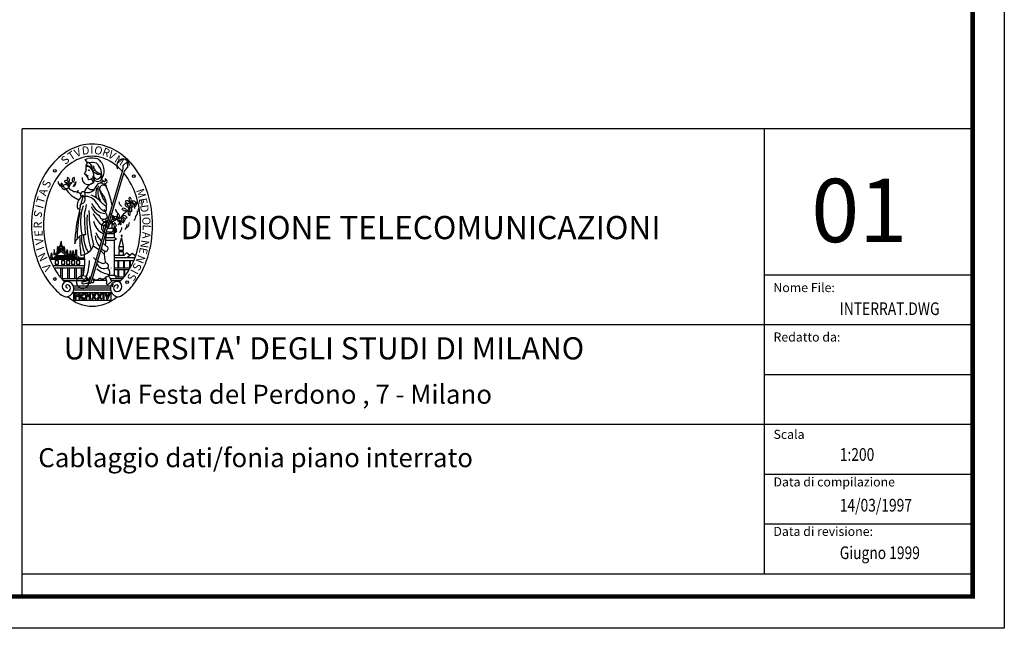
# Model space of a CAD drawing. Extents: x 0 to 1527, y 0 to 830.
# Drawn here: x 1372 to 1527, y 0 to 96 of the extents above; entities that cross this region are included whole.
import ezdxf

# ---------------------------------------------------------------- set-up
doc = ezdxf.new("R2010")
doc.units = 0
doc.header["$LTSCALE"] = 10
doc.header["$MEASUREMENT"] = 0
doc.layers.get('0').update_dxf_attribs({"linetype": 'CONTINUOUS'})
doc.layers.add('BORDER', color=5, linetype='CONTINUOUS')
doc.styles.add('C', font='simplex', dxfattribs={"oblique": 10})
doc.styles.add('ROMANC', font='romanc', dxfattribs={"height": 0.35})
doc.styles.add('ROMAND', font='ROMANS.shx', dxfattribs={"height": 15})
doc.styles.add('SIMPLEX', font='simplex.shx', dxfattribs={"width": 0.8})

msp = doc.modelspace()

# ---------------------------------------------------------------- linework, layer by layer
for p, q in [((1522, 78.81), (1372, 78.81)), ((1372, 5), (1372, 78.81)), ((1489.14, 8.57), (1489.14, 78.81)), ((1522, 8.57), (1522, 78.81)), ((1381.88, 73.97), (1382.31, 73.44)), ((1387.91, 73.03), (1388.61, 73.64)), ((1388.66, 72.71), (1388.61, 73.64)), ((1387.78, 72.05), (1382.54, 54.58)), ((1388.05, 71.93), (1382.8, 54.45)), ((1382.11, 71.36), (1382.27, 71.24)), ((1382.27, 71.24), (1382.34, 71.07)), ((1382.34, 71.07), (1382.36, 70.92)), ((1382.36, 70.92), (1382.52, 70.83)), ((1382.52, 70.83), (1382.75, 70.88)), ((1382.75, 70.88), (1383.12, 71.06)), ((1383.12, 71.06), (1383.37, 71.18)), ((1385.25, 66.54), (1385.23, 66.38)), ((1385.77, 64.23), (1386.12, 64.23)), ((1386.12, 64.23), (1386.12, 63.09)), ((1385.22, 62.55), (1386.5, 62.55)), ((1386.5, 62.23), (1385.25, 62.23)), ((1385.44, 63.14), (1386.51, 63.14)), ((1386.5, 62.55), (1386.5, 62.23)), ((1386.51, 63.14), (1386.51, 61.63)), ((1378.01, 60.66), (1378.01, 60.57)), ((1378.01, 60.66), (1378.08, 60.66)), ((1378.06, 60.99), (1378.19, 60.99)), ((1378.08, 60.66), (1378.08, 60.8)), ((1378.08, 60.8), (1378.15, 60.8)), ((1378.12, 61.07), (1378.12, 60.82)), ((1378.15, 60.8), (1378.15, 60.66)), ((1378.24, 60.66), (1378.15, 60.66)), ((1378.24, 60.57), (1378.24, 60.66)), ((1386.51, 61.17), (1385.15, 61.17)), ((1385.25, 61.63), (1386.54, 61.63)), ((1386.87, 61.46), (1386.51, 61.17)), ((1386.51, 61.17), (1386.51, 55.68)), ((1386.54, 61.63), (1386.87, 61.46)), ((1387.28, 60.24), (1387.65, 61.53)), ((1387.58, 61.96), (1387.82, 61.96)), ((1387.65, 62.1), (1387.65, 61.63)), ((1387.65, 61.53), (1387.91, 60.26)), ((1376.49, 58.43), (1376.64, 59.22)), ((1376.64, 59.22), (1376.73, 58.43)), ((1377.06, 59.78), (1376.96, 58.87)), ((1377.2, 59.02), (1377.06, 59.78)), ((1377.13, 58.96), (1378.12, 59.76)), ((1377.29, 58.87), (1378.12, 59.51)), ((1377.57, 60.24), (1377.46, 59.22)), ((1377.72, 59.44), (1377.57, 60.24)), ((1377.85, 60.25), (1378.08, 60.48)), ((1378.39, 60.25), (1377.85, 60.25)), ((1377.85, 60.25), (1377.85, 60.16)), ((1377.85, 59.55), (1377.85, 60.16)), ((1377.85, 60.16), (1378.39, 60.16)), ((1377.85, 59.9), (1378.39, 59.9)), ((1378.39, 59.83), (1377.85, 59.83)), ((1378.01, 60.57), (1378.08, 60.57)), ((1378.08, 60.57), (1378.08, 60.48)), ((1379.12, 58.96), (1378.12, 59.76)), ((1378.12, 59.51), (1378.93, 58.88)), ((1378.15, 60.57), (1378.24, 60.57)), ((1378.15, 60.57), (1378.15, 60.49)), ((1378.15, 60.49), (1378.39, 60.25)), ((1378.39, 60.16), (1378.39, 60.25)), ((1378.39, 59.55), (1378.39, 60.16)), ((1378.39, 59.9), (1378.39, 59.83)), ((1378.46, 59.49), (1378.6, 60.24)), ((1378.6, 60.24), (1378.7, 59.33)), ((1378.98, 59.07), (1379.11, 59.78)), ((1379.11, 59.78), (1379.2, 58.96)), ((1379.5, 58.92), (1379.63, 59.6)), ((1379.63, 59.6), (1379.7, 58.96)), ((1379.93, 58.93), (1380.05, 59.61)), ((1380.05, 59.61), (1380.13, 58.96)), ((1380.46, 58.96), (1380.46, 59.72)), ((1380.46, 59.72), (1380.57, 59.72)), ((1380.57, 59.72), (1380.57, 58.85)), ((1385.06, 60.49), (1385.26, 60.27)), ((1387.28, 59.62), (1387.28, 60.26)), ((1387.28, 60.26), (1387.91, 60.26)), ((1387.91, 59.6), (1387.28, 59.6)), ((1387.28, 58.85), (1387.28, 59.43)), ((1387.28, 59.43), (1387.91, 59.43)), ((1387.91, 60.26), (1387.91, 59.6)), ((1387.91, 59.43), (1387.91, 58.89)), ((1388.48, 59.26), (1388.05, 58.83)), ((1388.94, 58.89), (1388.48, 59.26)), ((1388.61, 58.56), (1389.35, 59.2)), ((1389.35, 59.2), (1389.79, 58.85)), ((1376.49, 58.43), (1381.85, 58.46)), ((1376.52, 58.23), (1381.77, 58.23)), ((1377.02, 58.62), (1380.63, 58.62)), ((1377.19, 57.98), (1377.19, 57.46)), ((1377.73, 57.98), (1377.19, 57.98)), ((1377.23, 58.83), (1380.4, 58.83)), ((1377.73, 57.46), (1377.73, 57.98)), ((1378.71, 57.98), (1378.17, 57.98)), ((1378.17, 57.98), (1378.17, 57.46)), ((1378.71, 57.46), (1378.71, 57.98)), ((1378.98, 57.98), (1378.98, 57.46)), ((1379.52, 57.98), (1378.98, 57.98)), ((1379.12, 58.96), (1380.46, 58.96)), ((1379.52, 57.46), (1379.52, 57.98)), ((1379.73, 58.7), (1379.73, 58.69)), ((1380.28, 57.98), (1379.75, 57.98)), ((1379.75, 57.98), (1379.75, 57.46)), ((1380.28, 57.46), (1380.28, 57.98)), ((1380.55, 57.98), (1380.55, 57.46)), ((1381.09, 57.98), (1380.55, 57.98)), ((1380.57, 58.85), (1381.06, 58.46)), ((1381.09, 57.46), (1381.09, 57.98)), ((1386.51, 58.89), (1388.09, 58.89)), ((1386.51, 58.48), (1389.7, 58.5)), ((1386.53, 58.01), (1389.56, 58.01)), ((1387.08, 58.01), (1387.08, 56.87)), ((1387.24, 56.86), (1387.24, 58.01)), ((1388, 58.02), (1388, 56.87)), ((1388.15, 56.86), (1388.15, 58.01)), ((1388.91, 58.01), (1388.91, 56.87)), ((1389.07, 56.92), (1389.07, 58.01)), ((1376.92, 57.22), (1381.77, 57.22)), ((1377.19, 57.46), (1377.73, 57.46)), ((1377.19, 56.88), (1381.79, 56.88)), ((1378.06, 56.87), (1378.06, 55.43)), ((1378.17, 57.46), (1378.71, 57.46)), ((1378.31, 56.87), (1378.31, 55.21)), ((1378.98, 57.46), (1379.52, 57.46)), ((1379.15, 56.87), (1379.15, 55.21)), ((1379.41, 56.87), (1379.41, 55.21)), ((1379.75, 57.46), (1380.28, 57.46)), ((1380.25, 56.87), (1380.25, 55.21)), ((1380.51, 56.87), (1380.51, 55.21)), ((1380.55, 57.46), (1381.09, 57.46)), ((1381.3, 56.87), (1381.3, 55.21)), ((1381.56, 56.87), (1381.56, 55.75)), ((1385.98, 56.86), (1386.04, 56.86)), ((1386.51, 56.86), (1389.02, 56.86)), ((1386.51, 56.59), (1388.82, 56.59)), ((1387.08, 56.58), (1387.08, 55.44)), ((1387.24, 55.43), (1387.24, 56.58)), ((1388.01, 56.58), (1388.01, 55.44)), ((1388.18, 55.56), (1388.18, 56.58)), ((1378.25, 55.21), (1381.46, 55.21)), ((1378.46, 54.88), (1382.29, 54.88)), ((1381.53, 54.63), (1381.35, 54.53)), ((1381.64, 54.36), (1382.1, 54.44)), ((1382.54, 54.58), (1382.8, 54.45)), ((1382.86, 54.57), (1383.18, 54.57)), ((1383.18, 54.57), (1383.3, 54.66)), ((1383.3, 54.82), (1383.29, 55.09)), ((1385.28, 54.88), (1383.3, 54.88)), ((1383.3, 54.66), (1383.3, 54.82)), ((1386.51, 55.68), (1385.67, 55.68)), ((1385.89, 55.21), (1387.84, 55.21)), ((1386.06, 54.88), (1387.58, 54.88)), ((1386.51, 55.68), (1386.78, 55.68)), ((1386.78, 55.68), (1386.78, 55.21)), ((1386.78, 55.43), (1388.01, 55.43)), ((1522, 55.71), (1489.14, 55.71)), ((1380.08, 54.03), (1385.98, 54.03)), ((1380.09, 53), (1385.96, 53)), ((1380.09, 53), (1380.09, 51.72)), ((1380.12, 53.38), (1385.94, 53.38)), ((1380.14, 53.7), (1385.91, 53.7)), ((1385.96, 53), (1385.96, 51.72)), ((1378.25, 52.56), (1378.2, 52.59)), ((1385.96, 51.72), (1380.09, 51.72)), ((1380.37, 51.92), (1380.37, 52.8)), ((1380.37, 52.8), (1380.51, 52.8)), ((1380.37, 51.92), (1380.53, 51.92)), ((1380.51, 52.8), (1380.75, 52.52)), ((1380.53, 52.53), (1380.75, 52.27)), ((1380.53, 51.92), (1380.53, 52.53)), ((1380.98, 52.8), (1380.75, 52.52)), ((1380.96, 52.53), (1380.75, 52.27)), ((1380.96, 51.92), (1380.96, 52.53)), ((1381.12, 51.92), (1380.96, 51.92)), ((1381.12, 52.8), (1380.98, 52.8)), ((1381.12, 51.92), (1381.12, 52.8)), ((1381.49, 51.91), (1381.87, 51.91)), ((1381.58, 52.8), (1381.87, 52.8)), ((1381.87, 52.08), (1381.61, 52.08)), ((1381.87, 52.6), (1381.64, 52.6)), ((1381.87, 52.8), (1381.87, 52.6)), ((1381.87, 51.91), (1381.87, 52.08)), ((1382.05, 52.8), (1382.19, 52.8)), ((1382.05, 51.92), (1382.05, 52.8)), ((1382.05, 51.92), (1382.2, 51.92)), ((1382.19, 52.8), (1382.42, 52.52)), ((1382.2, 51.92), (1382.2, 52.53)), ((1382.2, 52.53), (1382.42, 52.27)), ((1382.65, 52.8), (1382.42, 52.52)), ((1382.64, 52.53), (1382.42, 52.27)), ((1382.64, 51.92), (1382.64, 52.53)), ((1382.79, 51.92), (1382.64, 51.92)), ((1382.79, 52.8), (1382.65, 52.8)), ((1382.79, 51.92), (1382.79, 52.8)), ((1382.97, 52.8), (1383.12, 52.8)), ((1382.97, 52.8), (1383.22, 52.37)), ((1382.97, 51.93), (1383.22, 52.37)), ((1382.97, 51.93), (1383.12, 51.93)), ((1383.12, 52.8), (1383.32, 52.47)), ((1383.12, 51.93), (1383.32, 52.27)), ((1383.52, 52.8), (1383.32, 52.47)), ((1383.52, 51.93), (1383.32, 52.27)), ((1383.68, 52.8), (1383.42, 52.37)), ((1383.68, 51.93), (1383.42, 52.37)), ((1383.68, 52.8), (1383.52, 52.8)), ((1383.68, 51.93), (1383.52, 51.93)), ((1383.82, 52.8), (1384.08, 52.37)), ((1383.82, 52.8), (1383.98, 52.8)), ((1383.82, 51.93), (1384.08, 52.37)), ((1383.82, 51.93), (1383.98, 51.93)), ((1383.98, 52.8), (1384.18, 52.47)), ((1383.98, 51.93), (1384.18, 52.27)), ((1384.38, 52.8), (1384.18, 52.47)), ((1384.38, 51.93), (1384.18, 52.27)), ((1384.54, 52.8), (1384.28, 52.37)), ((1384.54, 51.93), (1384.28, 52.37)), ((1384.54, 52.8), (1384.38, 52.8)), ((1384.54, 51.93), (1384.38, 51.93)), ((1384.76, 51.92), (1384.76, 52.8)), ((1384.76, 52.8), (1384.91, 52.8)), ((1384.76, 51.92), (1384.91, 51.92)), ((1384.91, 51.92), (1384.91, 52.8)), ((1385.08, 52.8), (1385.36, 51.92)), ((1385.08, 52.8), (1385.26, 52.8)), ((1385.26, 52.8), (1385.44, 52.23)), ((1385.52, 51.92), (1385.36, 51.92)), ((1385.62, 52.8), (1385.44, 52.23)), ((1385.8, 52.8), (1385.52, 51.92)), ((1385.62, 52.8), (1385.8, 52.8)), ((1522, 47.86), (1372, 47.86)), ((1522, 40), (1489.14, 40)), ((1489.14, 32.14), (1372, 32.14)), ((1522, 32.14), (1489.14, 32.14)), ((1522, 24.29), (1489.14, 24.29)), ((1522, 16.43), (1489.14, 16.43)), ((1372, 8.57), (1522, 8.57)), ((1372, 5), (1522, 5))]:
    msp.add_line(p, q)
msp.add_lwpolyline([(0, 0), (0, 830), (1527, 830), (1527, 0)], close=True)
at = {"const_width": 0.7}
msp.add_lwpolyline([(5, 5), (5, 825), (1522, 825), (1522, 5)], close=True, dxfattribs=at)
for points in [[(1383.02, 76.39, 0.127254), (1379.52, 75.48, 0.106127), (1376.27, 72.64, 0.085584), (1374.23, 68.64, 0.07516), (1373.47, 63.6, 0.07516), (1374.23, 58.55, 0.085584), (1376.27, 54.55, 0.068061), (1378.22, 52.57)], [(1388.02, 52.72, 0.06206), (1389.78, 54.55, 0.085584), (1391.81, 58.55, 0.07516), (1392.58, 63.6, 0.07516), (1391.81, 68.64, 0.085584), (1389.78, 72.64, 0.106127), (1386.53, 75.48, 0.127254), (1383.02, 76.39)], [(1383.02, 74.47, 0.133634), (1380.24, 73.71, 0.106786), (1377.6, 71.29, 0.082655), (1375.98, 67.91, 0.071122), (1375.36, 63.6, 0.071122), (1375.98, 59.29, 0.082655), (1377.6, 55.91, 0.050744), (1378.73, 54.61)], [(1387.81, 72.08, 0.076672), (1385.8, 73.71, 0.133634), (1383.02, 74.47)], [(1387.32, 54.62, 0.050556), (1388.44, 55.91, 0.082655), (1390.07, 59.29, 0.071122), (1390.68, 63.6, 0.071122), (1390.07, 67.91, 0.082655), (1388.44, 71.29, 0.020277), (1388.02, 71.83)], [(1386.29, 53.8, 0.00023), (1386.3, 53.8)]]:
    msp.add_lwpolyline(points, format="xyb")
for centre, radius in [((1377.14, 72.18), 0.214), ((1383.1, 72.78), 0.18), ((1383.28, 72.36), 0.172), ((1389.62, 71.33), 0.214), ((1377.15, 55.11), 0.214), ((1388.55, 54.61), 0.214)]:
    msp.add_circle(centre, radius)
for centre, radius, start, end in [((1380.7, 78.95), 5.11, 283.3349, 288.5559), ((1382.95, 72.77), 0.93, 156.1431, 205.7353), ((1382.54, 73.03), 0.456, 67.751, 165.3791), ((1382.3, 72.8), 0.638, 336.1557, 89.3147), ((1383.03, 71.08), 3.1, 73.3435, 102.9613), ((1383.09, 71.85), 1.65, 67.9876, 103.215), ((1381.91, 71.45), 2.65, 346.6204, 46.9365), ((1382.68, 72.18), 2.25, 323.414, 56.4717), ((1387.91, 73.03), 1, 0, 211.1491), ((1380.66, 72.64), 1.48, 321.5744, 349.0207), ((1381.98, 71.79), 0.179, 202.9587, 305.1505), ((1382.22, 71.93), 0.901, 42.7002, 102.4944), ((1382.08, 72.09), 0.921, 29.0955, 89.2492), ((1381.9, 71.5), 0.242, 327.0649, 38.1402), ((1382.51, 72.44), 0.177, 223.3276, 322.125), ((1380.55, 70.33), 3.21, 30.6235, 43.5226), ((1402.8, 78.32), 20.65, 196.7961, 198.7716), ((1383.95, 71.55), 0.705, 170.5774, 265.4201), ((1384.16, 72.88), 1.24, 227.5077, 287.5624), ((1384.74, 73.4), 1.72, 220.5477, 263.1691), ((1383.55, 71.78), 0.989, 290.4981, 355.2086), ((1386.7, 72.69), 1.25, 329.4337, 15.5746), ((1389.26, 71.61), 1.25, 118.5276, 164.6684), ((1378.64, 70.56), 1, 185.5603, 236.3099), ((1378.33, 70.01), 0.252, 110.2311, 297.6939), ((1378.54, 70.2), 0.309, 170.7316, 272.789), ((1378.91, 69.26), 0.731, 39.17, 132.5607), ((1378.9, 70.13), 0.493, 21.1719, 120.9351), ((1379.09, 70.7), 0.464, 197.9089, 307.9249), ((1379.98, 70.4), 1, 180, 230.7497), ((1379.57, 70.85), 0.493, 144.862, 244.6252), ((1379, 70.69), 0.464, 321.599, 71.615), ((1379.75, 69.79), 0.508, 78.6556, 164.0018), ((1382.48, 67.27), 4.01, 131.0568, 140.5128), ((1380.34, 70.69), 0.464, 108.385, 218.401), ((1379.77, 70.85), 0.493, 295.3748, 35.138), ((1379.36, 70.4), 1, 309.2503, 0), ((1379.5, 70.47), 1, 309.2503, 0), ((1382.43, 70.99), 1, 171.937, 0), ((1383.86, 68.18), 2.16, 105.5056, 162.4842), ((1380.76, 76.05), 4.87, 285.9144, 289.3858), ((1382.26, 72.02), 0.582, 257.9492, 282.0508), ((1377.31, 77.03), 7.55, 310.1537, 312.2182), ((1381.52, 69.71), 1.84, 17.5299, 39.356), ((1383.89, 71.26), 0.766, 171.1559, 302.0471), ((1385.58, 68.43), 2.35, 134.2007, 161.3662), ((1383.94, 70.1), 0.0126, 120.5799, 59.4201), ((1384.37, 69.37), 0.865, 96.29, 120.5799), ((1384.36, 69.45), 0.776, 32.1714, 96.29), ((1384.52, 70.43), 0.289, 3.2235, 140.7682), ((1384.77, 70.02), 0.463, 66.9126, 154.9989), ((1384.87, 70.71), 0.276, 286.4935, 45.4341), ((1385.02, 70.54), 0.367, 262.9987, 82.9987), ((1384.57, 69.52), 0.766, 356.8746, 57.9405), ((1378.73, 69.79), 0.548, 183.7038, 287.9768), ((1378.96, 69.96), 0.567, 195.945, 335.7856), ((1382.75, 71.89), 4.66, 214.3515, 247.1089), ((1380, 69.83), 0.738, 204.6999, 256.5615), ((1380.6, 70.21), 1.35, 234.8304, 266.4005), ((1380.39, 67.81), 1.06, 37.4215, 83.0888), ((1379.82, 69.11), 1, 333.123, 0), ((1381.61, 68.46), 0.415, 63.7973, 239.1227), ((1381.56, 68.51), 0.397, 286.9569, 54.4564), ((1382.29, 70.23), 1.49, 250.4006, 314.7573), ((1383, 70.12), 0.917, 210.1414, 300.1414), ((1386.13, 68.5), 2.54, 157.5524, 192.9203), ((1387.53, 69.08), 3.61, 168.3718, 207.4592), ((1384.76, 69.35), 0.57, 65.5286, 197.5049), ((1206.39, -3.06), 191.94, 21.6883, 22.1081), ((1516.1, 148.55), 153.93, 211.0397, 211.5802), ((1384.69, 69.27), 0.682, 18.3379, 61.2732), ((1375.83, 65.08), 10.48, 9.3764, 24.8672), ((1382.41, 66.68), 1.75, 125.3855, 191.1549), ((1381.71, 66.47), 0.581, 99.328, 182.7602), ((1376.68, 68.87), 4.97, 333.7046, 351.5306), ((1381.53, 68.14), 0.14, 293.9133, 196.0529), ((1381.12, 67.7), 0.819, 306.8534, 35.0677), ((1381.95, 66.11), 2.04, 25.8733, 96.2595), ((1377.32, 67.24), 4.82, 338.5441, 355.6203), ((1381.61, 64.78), 3.76, 37.5552, 70.4911), ((1385.45, 68.11), 2.72, 202.2254, 261.6433), ((1386.18, 68.16), 2.65, 205.8733, 247.0557), ((1396.52, 80.89), 18.24, 229.2005, 231.8546), ((1371.82, 59.58), 15.35, 28.9752, 32.7005), ((1384.07, 67.17), 1.18, 352.4387, 41.1037), ((1385.16, 66.85), 0.18, 242.5256, 62.5256), ((1388.26, 67.37), 1, 185.5603, 236.3099), ((1386.66, 67.42), 2.46, 308.0849, 355.1113), ((1388.32, 66.49), 0.464, 358.0682, 108.0842), ((1388.69, 66.96), 0.493, 181.3312, 281.0944), ((1388.52, 66.95), 0.493, 21.1719, 120.9351), ((1388.7, 67.52), 0.464, 197.9089, 307.9249), ((1389.33, 67.73), 0.493, 144.862, 244.6252), ((1388.76, 67.57), 0.464, 321.599, 71.615), ((1389.64, 66.87), 0.493, 144.862, 244.6252), ((1389.07, 66.71), 0.464, 321.599, 71.615), ((1389.49, 66.95), 0.464, 358.0682, 108.0842), ((1389.86, 67.42), 0.493, 181.3312, 281.0944), ((1388.79, 66.47), 1, 345.7196, 36.4692), ((1389.12, 67.28), 1, 309.2503, 0), ((1389.95, 66.93), 1, 345.7196, 36.4692), ((1406.51, 59.67), 26.25, 165.7251, 177.9031), ((1399.31, 61.76), 18.64, 168.098, 181.2332), ((1380.92, 66.37), 0.224, 188.0617, 18.4193), ((1390.13, 63.99), 8.94, 162.5795, 192.3025), ((1403.57, 65.01), 21.77, 178.7676, 187.7119), ((1403.65, 65.99), 21.12, 180.1414, 195.1007), ((1386.1, 68.14), 3.61, 206.3033, 237.8929), ((1387.85, 67.49), 5.09, 204.0003, 227.1584), ((1375.78, 62.07), 10.04, 16.0152, 23.5245), ((1384.73, 66.11), 0.572, 316.4553, 27.4644), ((1385.06, 65.42), 1, 343.2866, 0), ((1387.74, 66.2), 1, 185.5603, 236.3099), ((1387.47, 65.16), 0.493, 144.862, 244.6252), ((1386.89, 65), 0.464, 321.599, 71.615), ((1389.22, 63.8), 1.97, 121.8694, 153.8554), ((1387.99, 65.77), 0.493, 21.1719, 120.9351), ((1388.18, 66.34), 0.464, 197.9089, 307.9249), ((1389.17, 65.55), 0.493, 144.862, 244.6252), ((1388.59, 65.4), 0.464, 321.599, 71.615), ((1389.42, 66.14), 0.493, 144.862, 244.6252), ((1388.85, 65.99), 0.464, 321.599, 71.615), ((1389.21, 65.7), 1, 309.2503, 0), ((1389.43, 66.43), 1, 309.2503, 0), ((1396.42, 64.02), 14.21, 175.1705, 197.4213), ((1385.81, 64.66), 2.59, 189.8553, 246.6265), ((1384.15, 65.08), 0.0327, 11.7234, 168.2766), ((1384.86, 65.22), 0.69, 191.7234, 326.5232), ((1384.77, 64.13), 0.539, 225.0094, 49.8026), ((1385.49, 63.28), 1, 24.2542, 0), ((1385.39, 65.01), 1, 213.9769, 0), ((1388.71, 60.56), 4.31, 107.0859, 141.8725), ((1386.46, 64.89), 1, 185.5603, 236.3099), ((1385.42, 63.59), 0.317, 282.1271, 45.9821), ((1386.69, 64.83), 0.493, 144.862, 244.6252), ((1386.11, 64.67), 0.464, 321.599, 71.615), ((1386.94, 63.67), 0.493, 144.862, 244.6252), ((1386.71, 64.47), 0.493, 21.1719, 120.9351), ((1386.9, 65.03), 0.464, 197.9089, 307.9249), ((1386.37, 63.52), 0.464, 321.599, 71.615), ((1387.83, 65.03), 1, 185.5603, 236.3099), ((1386.48, 64.38), 1, 309.2503, 0), ((1387.75, 64.12), 0.493, 144.862, 244.6252), ((1387.17, 63.96), 0.464, 321.599, 71.615), ((1388.12, 64.47), 0.493, 144.862, 244.6252), ((1387.54, 64.31), 0.464, 321.599, 71.615), ((1388.08, 64.61), 0.493, 21.1719, 120.9351), ((1388.27, 65.17), 0.464, 197.9089, 307.9249), ((1387.26, 64.71), 1, 309.2503, 0), ((1387.91, 64.02), 1, 309.2503, 0), ((1388.96, 65.11), 1, 309.2503, 0), ((1388.7, 64.76), 5.61, 204.6043, 221.2475), ((1386.95, 63.3), 2.14, 171.9271, 198.6905), ((1385.42, 63.59), 0.36, 162.4076, 240.5953), ((1386.51, 62.72), 0.423, 3.4682, 90), ((1386.49, 62.74), 0.239, 17.3555, 84.4568), ((1386.69, 62.65), 0.146, 80.388, 290.0008), ((1386.71, 62.72), 0.0706, 275.1944, 84.8056), ((1386.71, 62.74), 0.231, 273.1798, 0), ((1386.73, 63.23), 1, 309.2503, 0), ((1387.54, 63.68), 1, 309.2503, 0), ((1382.01, 60.32), 1.77, 90.4848, 169.8737), ((1404.83, 61.94), 23.77, 180.2931, 187.53), ((1388.49, 61.84), 7.15, 179.6337, 203.6619), ((1386.74, 61.95), 5.07, 179.1218, 212.4924), ((1386.72, 62.27), 3.24, 186.6404, 219.522), ((1388.7, 64.76), 5.61, 224.7265, 229.56), ((1696.69, 31.54), 312.94, 174.3853, 174.7123), ((1381, 61.18), 2.36, 276.4568, 343.1543), ((1380.15, 54.14), 6.84, 54.871, 64.1928), ((1380.15, 54.14), 6.84, 45.6597, 52.255), ((1386.72, 62.27), 3.24, 225.5821, 237.8637), ((1388.94, 58.83), 3.99, 171.2878, 197.4276), ((1385.14, 59.89), 0.405, 247.1073, 72.9305), ((1696.69, 31.54), 312.94, 174.8675, 174.8863), ((1372.38, 57.82), 9.5, 347.626, 6.9355), ((1374.48, 58.22), 8.13, 339.0071, 358.6836), ((1385.2, 59.97), 2.43, 217.2608, 228.9267), ((1384.97, 58.14), 1.38, 205.0427, 296.2013), ((1385.2, 59.97), 2.43, 236.3413, 261.7678), ((1385.11, 57.12), 0.515, 336.5171, 119.8426), ((1386.39, 59.85), 4.08, 230.4092, 260.4897), ((1385.11, 56.17), 0.729, 276.9773, 55.9336), ((1388.94, 58.83), 3.99, 209.5189, 211.014), ((1379.11, 53.92), 0.793, 90.924, 180), ((1379.09, 53.66), 1.05, 0, 90), ((1381.53, 54.63), 1, 17.0535, 0), ((1381.56, 54.56), 0.213, 188.0927, 292.9555), ((1381.73, 55.44), 0.356, 102.0485, 338.9625), ((1381.15, 57.17), 2.56, 278.5267, 305.9713), ((1382.34, 55.31), 0.344, 180.5452, 21.2259), ((1381.98, 56.38), 1.94, 273.5881, 289.0318), ((1381.64, 54.36), 1, 0, 45.911), ((1383.68, 57.98), 2.89, 256.3703, 262.9236), ((1383.69, 55.47), 0.518, 224.0439, 342.0127), ((1384.65, 55.73), 0.619, 222.0019, 332.8161), ((1385.8, 55.24), 0.634, 156.6776, 221.3594), ((1384.76, 54.62), 0.586, 333.8615, 21.3604), ((1386.59, 53.47), 1.27, 110.3994, 140.1605), ((1383.73, 53.86), 2.54, 18.3194, 40.7643), ((1386.96, 53.66), 1.05, 90, 180), ((1386.95, 53.92), 0.793, 0, 89.076), ((1379.11, 53.92), 0.793, 180, 270), ((1379.11, 53.98), 0.218, 93.3625, 180), ((1379.13, 53.96), 0.245, 174.0064, 270), ((1379.09, 53.66), 0.537, 0, 90), ((1379.09, 53.66), 0.537, 271.3637, 0), ((1378.71, 53.66), 1.43, 287.1896, 0), ((1385.47, 54.41), 0.187, 194.644, 320.1605), ((1387.35, 53.66), 1.43, 180, 252.8104), ((1385.35, 54.33), 1, 333.154, 0), ((1386.96, 53.66), 0.537, 90, 180), ((1386.96, 53.66), 0.537, 180, 268.6363), ((1386.92, 53.96), 0.245, 270, 5.9936), ((1386.95, 53.92), 0.793, 270, 0), ((1386.95, 53.98), 0.218, 0, 86.6375), ((1379.12, 53.84), 1.55, 235.7862, 270.4048), ((1383.08, 56.56), 5.75, 227.513, 312.1082), ((1381.74, 52.34), 0.495, 108.8822, 240.3016), ((1381.74, 52.34), 0.284, 111.6046, 242.206), ((1386.93, 53.84), 1.55, 269.5952, 313.958)]:
    msp.add_arc(centre, radius, start, end)

# ---------------------------------------------------------------- texts
at = {"style": 'ROMAND'}
for s, rotation, p in [('T', 33.6901, (1379.7, 73.74)), ('V', 23.1986, (1380.53, 74.28)), ('D', 5.4403, (1381.46, 74.7)), ('O', 164.6872, (1384.82, 75.84)), ('R', 340.4832, (1384.51, 74.67)), ('V', 327.9946, (1385.41, 74.39)), ('M', 328.3925, (1386.43, 73.64)), ('S', 43.5312, (1378.83, 73.07)), ('S', 65.275, (1376.19, 69.37)), ('A', 72.1213, (1375.73, 68.11)), ('M', 289.179, (1389.92, 69.09)), ('T', 73.4219, (1375.39, 66.88)), ('E', 279.4623, (1390.38, 67.78)), ('S', 253.3008, (1374.03, 66.05)), ('I', 254.876, (1374.15, 66.95)), ('D', 278.7462, (1390.58, 66.72)), ('I', 94.9697, (1392.16, 65.02)), ('R', 90, (1375.1, 63.06)), ('O', 90, (1392.23, 63.61)), ('E', 93.4552, (1375.25, 61.83)), ('A', 270, (1390.96, 62.55)), ('L', 266.5413, (1391.05, 63.74)), ('V', 100.2754, (1375.41, 60.66)), ('N', 81.2538, (1391.88, 59.9)), ('I', 289.8769, (1374.12, 59.91)), ('N', 297.2996, (1374.34, 58.84)), ('E', 257.6609, (1390.61, 60.18)), ('S', 65.0939, (1390.47, 56.28)), ('N', 68.7996, (1391.05, 57.4)), ('V', 124.1475, (1376.72, 56.86)), ('S', 65.0939, (1389.65, 54.64)), ('I', 61.9335, (1390.14, 55.71))]:
    msp.add_text(s, height=1.28, rotation=rotation, dxfattribs=at).set_placement(p)
for s, height, style, p in [('I', 1.28, 'ROMAND', (1382.71, 74.86)), ('DIVISIONE TELECOMUNICAZIONI', 3.6628, 'ROMANC', (1396.97, 61.39))]:
    msp.add_text(s, height=height, dxfattribs=dict(style=style)).set_placement(p)
at = {"oblique": 10}
for s, height, style, p in [('Nome File:', 1.429, 'SIMPLEX', (1490.55, 53.04)), ('Redatto da:', 1.4286, 'C', (1490.57, 45.24)), ('Scala', 1.429, 'C', (1490.57, 29.88)), ('Data di compilazione', 1.4286, 'C', (1490.57, 22.38)), ('Data di revisione:', 1.4286, 'SIMPLEX', (1490.56, 14.57))]:
    msp.add_text(s, height=height, dxfattribs=dict(at, style=style)).set_placement(p)
at = {"layer": 'BORDER', "style": 'ROMANC'}
for s, height, p in [('01', 10, (1496.53, 60.92)), ("UNIVERSITA' DEGLI STUDI DI MILANO", 3.5, (1378.53, 42.42)), ('Via Festa del Perdono , 7 - Milano', 3, (1383.53, 35.42)), ('Cablaggio dati/fonia piano interrato', 3, (1374.53, 25.42))]:
    msp.add_text(s, height=height, dxfattribs=at).set_placement(p)
at = {"layer": 'BORDER', "style": 'SIMPLEX', "width": 0.8}
for s, p in [('INTERRAT.DWG', (1501.03, 49.42)), ('1:200', (1501.03, 26.42)), ('14/03/1997', (1501.03, 18.42)), ('Giugno 1999', (1501.03, 10.92))]:
    msp.add_text(s, height=2, dxfattribs=at).set_placement(p)

doc.saveas('drawing.dxf')
